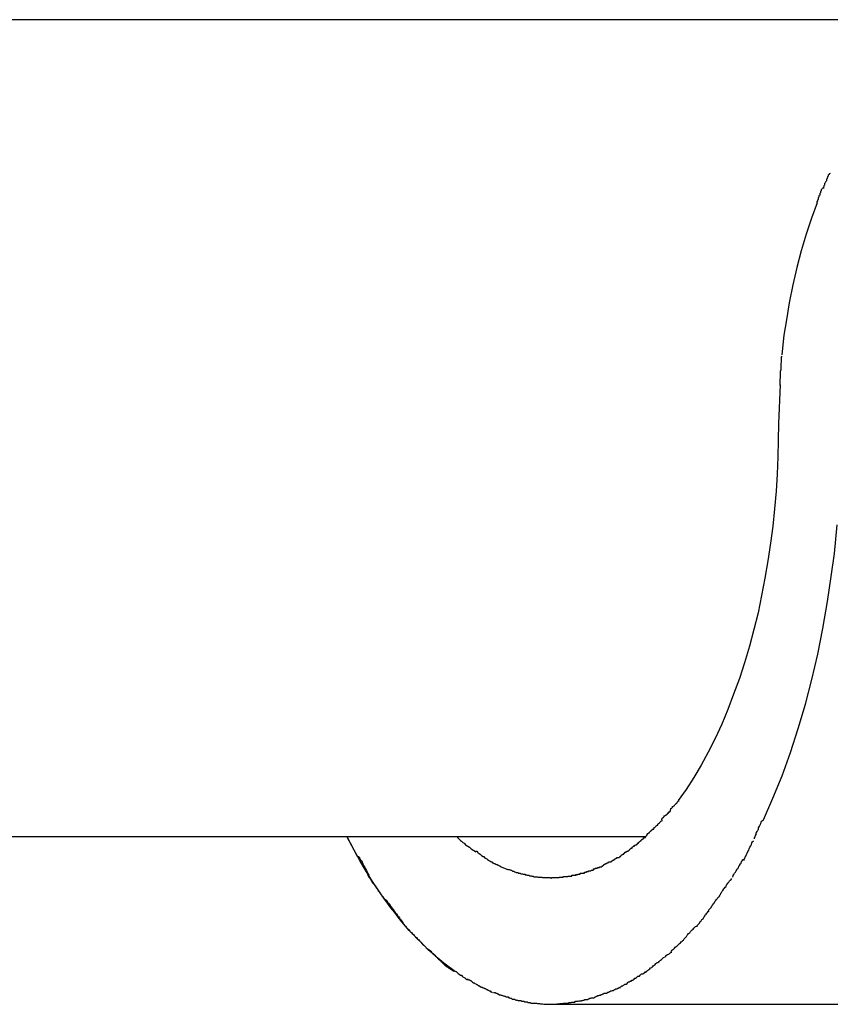
# Model space of a CAD drawing. Extents: x -34.1 to 34.1, y -11.5 to 11.5.
# Drawn here: x 12.1 to 12.4, y -1.6 to -1.2 of the extents above; entities that cross this region are included whole.
import ezdxf

# ---------------------------------------------------------------- set-up
doc = ezdxf.new("R2010")
doc.units = 0
doc.layers.get('0').update_dxf_attribs({"linetype": 'CONTINUOUS'})

msp = doc.modelspace()

# ---------------------------------------------------------------- linework, layer by layer
at = {"color": 0}
for points in [[(13.7045, -1.2435), (4.7028, -1.2435)], [(12.3973, -1.3044), (12.3973, -1.3044), (12.397, -1.3045), (12.3969, -1.3048), (12.3966, -1.3051), (12.3966, -1.3055), (12.3963, -1.3058), (12.3962, -1.3064), (12.3959, -1.3067), (12.3959, -1.3073), (12.3956, -1.3076), (12.3954, -1.3081), (12.3951, -1.3084), (12.3951, -1.309), (12.3948, -1.3093), (12.3948, -1.3096), (12.3947, -1.3099), (12.3947, -1.3103)], [(12.3973, -1.3044), (12.3973, -1.3044), (12.397, -1.3045), (12.3969, -1.3048), (12.3966, -1.3051), (12.3966, -1.3055), (12.3963, -1.3058), (12.3962, -1.3064), (12.3959, -1.3067), (12.3959, -1.3073), (12.3956, -1.3076), (12.3954, -1.3081), (12.3951, -1.3084), (12.3951, -1.309), (12.3948, -1.3093), (12.3948, -1.3096), (12.3947, -1.3099), (12.3947, -1.3103)], [(12.3945, -1.3101), (12.3945, -1.3101), (12.3942, -1.3103), (12.3941, -1.3106), (12.3938, -1.3109), (12.3938, -1.3113), (12.3935, -1.3116), (12.3935, -1.3121), (12.3932, -1.3124), (12.3932, -1.313), (12.3929, -1.3133), (12.3929, -1.3138), (12.3926, -1.3141), (12.3926, -1.3147), (12.3923, -1.315), (12.3923, -1.3153), (12.3921, -1.3156), (12.3921, -1.316)], [(12.3945, -1.3101), (12.3945, -1.3101), (12.3942, -1.3103), (12.3941, -1.3106), (12.3938, -1.3109), (12.3938, -1.3113), (12.3935, -1.3116), (12.3935, -1.3121), (12.3932, -1.3124), (12.3932, -1.313), (12.3929, -1.3133), (12.3929, -1.3138), (12.3926, -1.3141), (12.3926, -1.3147), (12.3923, -1.315), (12.3923, -1.3153), (12.3921, -1.3156), (12.3921, -1.316)], [(12.3922, -1.316), (12.3899, -1.3221), (12.3878, -1.3285), (12.3858, -1.335), (12.3841, -1.3417), (12.3825, -1.3485), (12.3811, -1.3556), (12.38, -1.3624), (12.379, -1.3685), (12.3782, -1.3763)], [(12.3782, -1.3768), (12.3782, -1.3768), (12.378, -1.3772), (12.378, -1.3778), (12.378, -1.3784), (12.378, -1.3791), (12.3778, -1.3797), (12.3778, -1.3805), (12.3778, -1.3813), (12.3778, -1.3822), (12.3775, -1.3828), (12.3775, -1.3837), (12.3775, -1.3845), (12.3775, -1.3854), (12.3774, -1.386), (12.3774, -1.3869), (12.3774, -1.3875), (12.3774, -1.3884)], [(12.3782, -1.3768), (12.3782, -1.3768), (12.378, -1.3772), (12.378, -1.3778), (12.378, -1.3784), (12.378, -1.3791), (12.3778, -1.3797), (12.3778, -1.3805), (12.3778, -1.3813), (12.3778, -1.3822), (12.3775, -1.3828), (12.3775, -1.3837), (12.3775, -1.3845), (12.3775, -1.3854), (12.3774, -1.386), (12.3774, -1.3869), (12.3774, -1.3875), (12.3774, -1.3884)], [(12.3775, -1.3881), (12.3769, -1.4035)], [(12.3769, -1.4035), (12.3768, -1.4101), (12.3766, -1.4167), (12.3763, -1.4235), (12.3759, -1.4303), (12.3753, -1.4372), (12.3746, -1.4441), (12.3737, -1.4509), (12.3727, -1.4579), (12.3715, -1.4647), (12.3702, -1.4716), (12.3688, -1.4784), (12.3671, -1.4851), (12.3654, -1.4917), (12.3634, -1.4982), (12.3614, -1.5045), (12.3591, -1.5107), (12.3568, -1.5167), (12.3544, -1.5226), (12.3518, -1.5282), (12.349, -1.5336), (12.3462, -1.5388), (12.3433, -1.5437), (12.3403, -1.5484), (12.3372, -1.5528)], [(12.371, -1.5604), (12.3747, -1.5519), (12.3783, -1.543), (12.3816, -1.5338), (12.3847, -1.5243), (12.3876, -1.5146), (12.3901, -1.5048), (12.3925, -1.4948), (12.3945, -1.4846), (12.3963, -1.474), (12.3978, -1.4641), (12.3991, -1.455), (12.4001, -1.4436)], [(12.3341, -1.5568), (12.3341, -1.5568), (12.3341, -1.5565), (12.3343, -1.5562), (12.3343, -1.5559), (12.3346, -1.5558), (12.3348, -1.5555), (12.3351, -1.5552), (12.3354, -1.5549), (12.3357, -1.5548), (12.3358, -1.5545), (12.3361, -1.5542), (12.3364, -1.5539), (12.3367, -1.5537), (12.3367, -1.5534), (12.337, -1.5532), (12.3372, -1.5529), (12.3375, -1.5529)], [(12.3341, -1.5568), (12.3341, -1.5568), (12.3341, -1.5565), (12.3343, -1.5562), (12.3343, -1.5559), (12.3346, -1.5558), (12.3348, -1.5555), (12.3351, -1.5552), (12.3354, -1.5549), (12.3357, -1.5548), (12.3358, -1.5545), (12.3361, -1.5542), (12.3364, -1.5539), (12.3367, -1.5537), (12.3367, -1.5534), (12.337, -1.5532), (12.3372, -1.5529), (12.3375, -1.5529)], [(12.3307, -1.5604), (12.3307, -1.5604), (12.3307, -1.5601), (12.3309, -1.5599), (12.331, -1.5596), (12.3313, -1.5595), (12.3315, -1.5592), (12.3318, -1.5589), (12.3321, -1.5586), (12.3324, -1.5586), (12.3326, -1.5583), (12.3329, -1.558), (12.3332, -1.5577), (12.3335, -1.5576), (12.3335, -1.5573), (12.3338, -1.5572), (12.334, -1.5569), (12.3343, -1.5569)], [(12.3307, -1.5604), (12.3307, -1.5604), (12.3307, -1.5601), (12.3309, -1.5599), (12.331, -1.5596), (12.3313, -1.5595), (12.3315, -1.5592), (12.3318, -1.5589), (12.3321, -1.5586), (12.3324, -1.5586), (12.3326, -1.5583), (12.3329, -1.558), (12.3332, -1.5577), (12.3335, -1.5576), (12.3335, -1.5573), (12.3338, -1.5572), (12.334, -1.5569), (12.3343, -1.5569)], [(12.3273, -1.5643), (12.3273, -1.5643), (12.3273, -1.564), (12.3276, -1.5638), (12.3277, -1.5635), (12.328, -1.5634), (12.3282, -1.5631), (12.3285, -1.5628), (12.3288, -1.5625), (12.3291, -1.5625), (12.3291, -1.5622), (12.3294, -1.5619), (12.3297, -1.5616), (12.33, -1.5614), (12.3301, -1.5611), (12.3304, -1.561), (12.3306, -1.5607), (12.3309, -1.5607)], [(12.3273, -1.5643), (12.3273, -1.5643), (12.3273, -1.564), (12.3276, -1.5638), (12.3277, -1.5635), (12.328, -1.5634), (12.3282, -1.5631), (12.3285, -1.5628), (12.3288, -1.5625), (12.3291, -1.5625), (12.3291, -1.5622), (12.3294, -1.5619), (12.3297, -1.5616), (12.33, -1.5614), (12.3301, -1.5611), (12.3304, -1.561), (12.3306, -1.5607), (12.3309, -1.5607)], [(12.3674, -1.568), (12.3674, -1.568), (12.3674, -1.5675), (12.3677, -1.5672), (12.3678, -1.5666), (12.3681, -1.5663), (12.3681, -1.5657), (12.3684, -1.5651), (12.3687, -1.5645), (12.369, -1.5642), (12.369, -1.5636), (12.3693, -1.563), (12.3696, -1.5624), (12.3699, -1.5619), (12.37, -1.5613), (12.3703, -1.561), (12.3706, -1.5607), (12.3709, -1.5604)], [(12.3674, -1.568), (12.3674, -1.568), (12.3674, -1.5675), (12.3677, -1.5672), (12.3678, -1.5666), (12.3681, -1.5663), (12.3681, -1.5657), (12.3684, -1.5651), (12.3687, -1.5645), (12.369, -1.5642), (12.369, -1.5636), (12.3693, -1.563), (12.3696, -1.5624), (12.3699, -1.5619), (12.37, -1.5613), (12.3703, -1.561), (12.3706, -1.5607), (12.3709, -1.5604)], [(8.6719, -1.567), (12.3245, -1.567)], [(12.206, -1.567), (12.2101, -1.5748)], [(12.249, -1.6206), (12.2474, -1.6195), (12.2459, -1.6184), (12.2443, -1.6172), (12.2428, -1.6159), (12.2413, -1.6147), (12.2397, -1.6133), (12.2382, -1.6119), (12.2367, -1.6104), (12.2352, -1.6089), (12.2337, -1.6074), (12.2322, -1.6058), (12.2307, -1.6042), (12.2292, -1.6025), (12.2277, -1.6008), (12.2263, -1.599), (12.2249, -1.5972), (12.2234, -1.5953), (12.222, -1.5934), (12.2206, -1.5914), (12.2191, -1.5894), (12.2178, -1.5873), (12.2164, -1.5852), (12.215, -1.5831), (12.2137, -1.581), (12.2125, -1.579), (12.2111, -1.5765), (12.2089, -1.5724), (12.206, -1.567)], [(12.2496, -1.5672), (12.2496, -1.5672), (12.2499, -1.5675), (12.2502, -1.5678), (12.2505, -1.5681), (12.251, -1.5686), (12.2513, -1.5689), (12.2519, -1.5694), (12.2524, -1.5697), (12.253, -1.5703), (12.2533, -1.5706), (12.2539, -1.5709), (12.2545, -1.5712), (12.2551, -1.5718), (12.2554, -1.5721), (12.256, -1.5724), (12.2565, -1.5727), (12.2571, -1.5731)], [(12.2496, -1.5672), (12.2496, -1.5672), (12.2499, -1.5675), (12.2502, -1.5678), (12.2505, -1.5681), (12.251, -1.5686), (12.2513, -1.5689), (12.2519, -1.5694), (12.2524, -1.5697), (12.253, -1.5703), (12.2533, -1.5706), (12.2539, -1.5709), (12.2545, -1.5712), (12.2551, -1.5718), (12.2554, -1.5721), (12.256, -1.5724), (12.2565, -1.5727), (12.2571, -1.5731)], [(12.3208, -1.5704), (12.3208, -1.5704), (12.3208, -1.5701), (12.3211, -1.5699), (12.3213, -1.5696), (12.3216, -1.5696), (12.3216, -1.5693), (12.3219, -1.5691), (12.3222, -1.5688), (12.3225, -1.5688), (12.3225, -1.5685), (12.3228, -1.5682), (12.3231, -1.5679), (12.3234, -1.5679), (12.3234, -1.5676), (12.3237, -1.5676), (12.3239, -1.5674), (12.3242, -1.5674)], [(12.3208, -1.5704), (12.3208, -1.5704), (12.3208, -1.5701), (12.3211, -1.5699), (12.3213, -1.5696), (12.3216, -1.5696), (12.3216, -1.5693), (12.3219, -1.5691), (12.3222, -1.5688), (12.3225, -1.5688), (12.3225, -1.5685), (12.3228, -1.5682), (12.3231, -1.5679), (12.3234, -1.5679), (12.3234, -1.5676), (12.3237, -1.5676), (12.3239, -1.5674), (12.3242, -1.5674)], [(12.3242, -1.5674), (12.3242, -1.5674), (12.3242, -1.5671), (12.3245, -1.5669), (12.3246, -1.5666), (12.3249, -1.5665), (12.3249, -1.5662), (12.3252, -1.5659), (12.3255, -1.5656), (12.3258, -1.5656), (12.3258, -1.5653), (12.3261, -1.565), (12.3264, -1.5647), (12.3267, -1.5647), (12.3267, -1.5644), (12.327, -1.5643), (12.3272, -1.5641), (12.3275, -1.5641)], [(12.3242, -1.5674), (12.3242, -1.5674), (12.3242, -1.5671), (12.3245, -1.5669), (12.3246, -1.5666), (12.3249, -1.5665), (12.3249, -1.5662), (12.3252, -1.5659), (12.3255, -1.5656), (12.3258, -1.5656), (12.3258, -1.5653), (12.3261, -1.565), (12.3264, -1.5647), (12.3267, -1.5647), (12.3267, -1.5644), (12.327, -1.5643), (12.3272, -1.5641), (12.3275, -1.5641)], [(12.3173, -1.573), (12.3173, -1.573), (12.3173, -1.5727), (12.3176, -1.5726), (12.3177, -1.5723), (12.318, -1.5723), (12.318, -1.572), (12.3183, -1.5719), (12.3186, -1.5716), (12.3189, -1.5716), (12.3189, -1.5713), (12.3192, -1.5711), (12.3195, -1.5708), (12.3198, -1.5708), (12.3198, -1.5705), (12.3201, -1.5705), (12.3204, -1.5703), (12.3207, -1.5703)], [(12.3173, -1.573), (12.3173, -1.573), (12.3173, -1.5727), (12.3176, -1.5726), (12.3177, -1.5723), (12.318, -1.5723), (12.318, -1.572), (12.3183, -1.5719), (12.3186, -1.5716), (12.3189, -1.5716), (12.3189, -1.5713), (12.3192, -1.5711), (12.3195, -1.5708), (12.3198, -1.5708), (12.3198, -1.5705), (12.3201, -1.5705), (12.3204, -1.5703), (12.3207, -1.5703)], [(12.3633, -1.5765), (12.3633, -1.5765), (12.3633, -1.576), (12.3635, -1.5757), (12.3637, -1.5751), (12.364, -1.5748), (12.3642, -1.5742), (12.3645, -1.5736), (12.3648, -1.573), (12.3651, -1.5725), (12.3653, -1.5719), (12.3656, -1.5713), (12.3659, -1.5707), (12.3662, -1.5702), (12.3663, -1.5696), (12.3666, -1.5692), (12.3668, -1.5689), (12.3671, -1.5687)], [(12.3633, -1.5765), (12.3633, -1.5765), (12.3633, -1.576), (12.3635, -1.5757), (12.3637, -1.5751), (12.364, -1.5748), (12.3642, -1.5742), (12.3645, -1.5736), (12.3648, -1.573), (12.3651, -1.5725), (12.3653, -1.5719), (12.3656, -1.5713), (12.3659, -1.5707), (12.3662, -1.5702), (12.3663, -1.5696), (12.3666, -1.5692), (12.3668, -1.5689), (12.3671, -1.5687)], [(12.2106, -1.5748), (12.2106, -1.5748), (12.2106, -1.5751), (12.2109, -1.5754), (12.2111, -1.5757), (12.2114, -1.5763), (12.2117, -1.5766), (12.212, -1.5772), (12.2123, -1.5778), (12.2126, -1.5784), (12.2128, -1.5787), (12.2131, -1.5793), (12.2134, -1.5799), (12.2137, -1.5805), (12.2139, -1.5808), (12.2142, -1.5814), (12.2144, -1.5817), (12.2147, -1.5823)], [(12.2106, -1.5748), (12.2106, -1.5748), (12.2106, -1.5751), (12.2109, -1.5754), (12.2111, -1.5757), (12.2114, -1.5763), (12.2117, -1.5766), (12.212, -1.5772), (12.2123, -1.5778), (12.2126, -1.5784), (12.2128, -1.5787), (12.2131, -1.5793), (12.2134, -1.5799), (12.2137, -1.5805), (12.2139, -1.5808), (12.2142, -1.5814), (12.2144, -1.5817), (12.2147, -1.5823)], [(12.2571, -1.5729), (12.2571, -1.5729), (12.2574, -1.5729), (12.2577, -1.5732), (12.258, -1.5735), (12.2584, -1.5738), (12.2587, -1.574), (12.259, -1.5743), (12.2593, -1.5746), (12.2599, -1.5749), (12.2602, -1.575), (12.2605, -1.5753), (12.2608, -1.5756), (12.2614, -1.5759), (12.2617, -1.5761), (12.2621, -1.5764), (12.2624, -1.5767), (12.263, -1.577)], [(12.2571, -1.5729), (12.2571, -1.5729), (12.2574, -1.5729), (12.2577, -1.5732), (12.258, -1.5735), (12.2584, -1.5738), (12.2587, -1.574), (12.259, -1.5743), (12.2593, -1.5746), (12.2599, -1.5749), (12.2602, -1.575), (12.2605, -1.5753), (12.2608, -1.5756), (12.2614, -1.5759), (12.2617, -1.5761), (12.2621, -1.5764), (12.2624, -1.5767), (12.263, -1.577)], [(12.3105, -1.5773), (12.3105, -1.5773), (12.3105, -1.577), (12.3108, -1.577), (12.3109, -1.5767), (12.3112, -1.5767), (12.3112, -1.5764), (12.3115, -1.5764), (12.3118, -1.5762), (12.3121, -1.5762), (12.3121, -1.5759), (12.3124, -1.5759), (12.3126, -1.5756), (12.3129, -1.5756), (12.3129, -1.5753), (12.3132, -1.5753), (12.3135, -1.5753), (12.3138, -1.5753)], [(12.3105, -1.5773), (12.3105, -1.5773), (12.3105, -1.577), (12.3108, -1.577), (12.3109, -1.5767), (12.3112, -1.5767), (12.3112, -1.5764), (12.3115, -1.5764), (12.3118, -1.5762), (12.3121, -1.5762), (12.3121, -1.5759), (12.3124, -1.5759), (12.3126, -1.5756), (12.3129, -1.5756), (12.3129, -1.5753), (12.3132, -1.5753), (12.3135, -1.5753), (12.3138, -1.5753)], [(12.314, -1.5753), (12.314, -1.5753), (12.314, -1.575), (12.3143, -1.5749), (12.3144, -1.5746), (12.3147, -1.5746), (12.3147, -1.5743), (12.315, -1.5743), (12.3153, -1.574), (12.3156, -1.574), (12.3156, -1.5737), (12.3159, -1.5736), (12.3162, -1.5733), (12.3165, -1.5733), (12.3165, -1.573), (12.3168, -1.573), (12.317, -1.5729), (12.3173, -1.5729)], [(12.314, -1.5753), (12.314, -1.5753), (12.314, -1.575), (12.3143, -1.5749), (12.3144, -1.5746), (12.3147, -1.5746), (12.3147, -1.5743), (12.315, -1.5743), (12.3153, -1.574), (12.3156, -1.574), (12.3156, -1.5737), (12.3159, -1.5736), (12.3162, -1.5733), (12.3165, -1.5733), (12.3165, -1.573), (12.3168, -1.573), (12.317, -1.5729), (12.3173, -1.5729)], [(12.2629, -1.577), (12.2629, -1.577), (12.2629, -1.577), (12.2632, -1.5771), (12.2634, -1.5771), (12.2637, -1.5774), (12.2639, -1.5774), (12.2642, -1.5777), (12.2645, -1.5777), (12.2648, -1.578), (12.2649, -1.578), (12.2652, -1.5781), (12.2655, -1.5781), (12.2658, -1.5784), (12.266, -1.5784), (12.2663, -1.5787), (12.2666, -1.5787), (12.2669, -1.579)], [(12.2629, -1.577), (12.2629, -1.577), (12.2629, -1.577), (12.2632, -1.5771), (12.2634, -1.5771), (12.2637, -1.5774), (12.2639, -1.5774), (12.2642, -1.5777), (12.2645, -1.5777), (12.2648, -1.578), (12.2649, -1.578), (12.2652, -1.5781), (12.2655, -1.5781), (12.2658, -1.5784), (12.266, -1.5784), (12.2663, -1.5787), (12.2666, -1.5787), (12.2669, -1.579)], [(12.2698, -1.5802), (12.2668, -1.5791)], [(12.3036, -1.5802), (12.3036, -1.5802), (12.3036, -1.5799), (12.3039, -1.5799), (12.304, -1.5799), (12.3043, -1.5799), (12.3043, -1.5796), (12.3046, -1.5796), (12.3049, -1.5796), (12.3052, -1.5796), (12.3052, -1.5793), (12.3055, -1.5793), (12.3057, -1.5793), (12.306, -1.5793), (12.306, -1.579), (12.3063, -1.579), (12.3066, -1.579), (12.3069, -1.579)], [(12.3036, -1.5802), (12.3036, -1.5802), (12.3036, -1.5799), (12.3039, -1.5799), (12.304, -1.5799), (12.3043, -1.5799), (12.3043, -1.5796), (12.3046, -1.5796), (12.3049, -1.5796), (12.3052, -1.5796), (12.3052, -1.5793), (12.3055, -1.5793), (12.3057, -1.5793), (12.306, -1.5793), (12.306, -1.579), (12.3063, -1.579), (12.3066, -1.579), (12.3069, -1.579)], [(12.307, -1.579), (12.307, -1.579), (12.307, -1.5787), (12.3073, -1.5787), (12.3074, -1.5784), (12.3077, -1.5784), (12.3077, -1.5781), (12.308, -1.5781), (12.3083, -1.5779), (12.3086, -1.5779), (12.3086, -1.5776), (12.3089, -1.5776), (12.3092, -1.5774), (12.3095, -1.5774), (12.3096, -1.5771), (12.3099, -1.5771), (12.3102, -1.5771), (12.3105, -1.5771)], [(12.307, -1.579), (12.307, -1.579), (12.307, -1.5787), (12.3073, -1.5787), (12.3074, -1.5784), (12.3077, -1.5784), (12.3077, -1.5781), (12.308, -1.5781), (12.3083, -1.5779), (12.3086, -1.5779), (12.3086, -1.5776), (12.3089, -1.5776), (12.3092, -1.5774), (12.3095, -1.5774), (12.3096, -1.5771), (12.3099, -1.5771), (12.3102, -1.5771), (12.3105, -1.5771)], [(12.3588, -1.5831), (12.3588, -1.5831), (12.3589, -1.5825), (12.3592, -1.5821), (12.3595, -1.5815), (12.3598, -1.5812), (12.3601, -1.5806), (12.3604, -1.5803), (12.3607, -1.5797), (12.3611, -1.5794), (12.3612, -1.5788), (12.3615, -1.5785), (12.3618, -1.5779), (12.3621, -1.5776), (12.3622, -1.577), (12.3625, -1.5767), (12.3627, -1.5763), (12.363, -1.576)], [(12.3588, -1.5831), (12.3588, -1.5831), (12.3589, -1.5825), (12.3592, -1.5821), (12.3595, -1.5815), (12.3598, -1.5812), (12.3601, -1.5806), (12.3604, -1.5803), (12.3607, -1.5797), (12.3611, -1.5794), (12.3612, -1.5788), (12.3615, -1.5785), (12.3618, -1.5779), (12.3621, -1.5776), (12.3622, -1.577), (12.3625, -1.5767), (12.3627, -1.5763), (12.363, -1.576)], [(12.2143, -1.5823), (12.2143, -1.5823), (12.2143, -1.5825), (12.2145, -1.5828), (12.2147, -1.5831), (12.215, -1.5836), (12.2153, -1.5839), (12.2156, -1.5845), (12.2159, -1.585), (12.2164, -1.5856), (12.2167, -1.5859), (12.217, -1.5865), (12.2173, -1.5869), (12.2177, -1.5875), (12.2179, -1.5878), (12.2182, -1.5882), (12.2184, -1.5885), (12.2187, -1.589)], [(12.2143, -1.5823), (12.2143, -1.5823), (12.2143, -1.5825), (12.2145, -1.5828), (12.2147, -1.5831), (12.215, -1.5836), (12.2153, -1.5839), (12.2156, -1.5845), (12.2159, -1.585), (12.2164, -1.5856), (12.2167, -1.5859), (12.217, -1.5865), (12.2173, -1.5869), (12.2177, -1.5875), (12.2179, -1.5878), (12.2182, -1.5882), (12.2184, -1.5885), (12.2187, -1.589)], [(12.2699, -1.5801), (12.2699, -1.5801), (12.2699, -1.5801), (12.2702, -1.5801), (12.2703, -1.5801), (12.2706, -1.5803), (12.2706, -1.5803), (12.2709, -1.5804), (12.2712, -1.5804), (12.2715, -1.5807), (12.2715, -1.5807), (12.2718, -1.5807), (12.2721, -1.5807), (12.2724, -1.581), (12.2724, -1.581), (12.2727, -1.5811), (12.2729, -1.5811), (12.2732, -1.5814)], [(12.2699, -1.5801), (12.2699, -1.5801), (12.2699, -1.5801), (12.2702, -1.5801), (12.2703, -1.5801), (12.2706, -1.5803), (12.2706, -1.5803), (12.2709, -1.5804), (12.2712, -1.5804), (12.2715, -1.5807), (12.2715, -1.5807), (12.2718, -1.5807), (12.2721, -1.5807), (12.2724, -1.581), (12.2724, -1.581), (12.2727, -1.5811), (12.2729, -1.5811), (12.2732, -1.5814)], [(12.2732, -1.5813), (12.2732, -1.5813), (12.2732, -1.5813), (12.2735, -1.5813), (12.2737, -1.5813), (12.274, -1.5815), (12.274, -1.5815), (12.2743, -1.5815), (12.2746, -1.5815), (12.2749, -1.5818), (12.2749, -1.5818), (12.2752, -1.5818), (12.2755, -1.5818), (12.2758, -1.582), (12.2758, -1.582), (12.2761, -1.582), (12.2764, -1.582), (12.2767, -1.5823)], [(12.2732, -1.5813), (12.2732, -1.5813), (12.2732, -1.5813), (12.2735, -1.5813), (12.2737, -1.5813), (12.274, -1.5815), (12.274, -1.5815), (12.2743, -1.5815), (12.2746, -1.5815), (12.2749, -1.5818), (12.2749, -1.5818), (12.2752, -1.5818), (12.2755, -1.5818), (12.2758, -1.582), (12.2758, -1.582), (12.2761, -1.582), (12.2764, -1.582), (12.2767, -1.5823)], [(12.2767, -1.5822), (12.2767, -1.5822), (12.2767, -1.5822), (12.277, -1.5822), (12.2771, -1.5822), (12.2774, -1.5823), (12.2774, -1.5823), (12.2777, -1.5823), (12.278, -1.5823), (12.2783, -1.5826), (12.2783, -1.5826), (12.2786, -1.5826), (12.2789, -1.5826), (12.2792, -1.5828), (12.2793, -1.5828), (12.2796, -1.5828), (12.2798, -1.5828), (12.2801, -1.583)], [(12.2767, -1.5822), (12.2767, -1.5822), (12.2767, -1.5822), (12.277, -1.5822), (12.2771, -1.5822), (12.2774, -1.5823), (12.2774, -1.5823), (12.2777, -1.5823), (12.278, -1.5823), (12.2783, -1.5826), (12.2783, -1.5826), (12.2786, -1.5826), (12.2789, -1.5826), (12.2792, -1.5828), (12.2793, -1.5828), (12.2796, -1.5828), (12.2798, -1.5828), (12.2801, -1.583)], [(12.28, -1.583), (12.28, -1.583), (12.28, -1.583), (12.2803, -1.583), (12.2804, -1.583), (12.2807, -1.583), (12.2808, -1.583), (12.2811, -1.583), (12.2814, -1.583), (12.2817, -1.5831), (12.2817, -1.5831), (12.282, -1.5831), (12.2823, -1.5831), (12.2826, -1.5831), (12.2827, -1.5831), (12.283, -1.5831), (12.2832, -1.5831), (12.2835, -1.5833)], [(12.28, -1.583), (12.28, -1.583), (12.28, -1.583), (12.2803, -1.583), (12.2804, -1.583), (12.2807, -1.583), (12.2808, -1.583), (12.2811, -1.583), (12.2814, -1.583), (12.2817, -1.5831), (12.2817, -1.5831), (12.282, -1.5831), (12.2823, -1.5831), (12.2826, -1.5831), (12.2827, -1.5831), (12.283, -1.5831), (12.2832, -1.5831), (12.2835, -1.5833)], [(12.2835, -1.5833), (12.2835, -1.5833), (12.2835, -1.5833), (12.2838, -1.5833), (12.2838, -1.5833), (12.2841, -1.5833), (12.2841, -1.5833), (12.2844, -1.5833), (12.2846, -1.5833), (12.2849, -1.5833), (12.2849, -1.5833), (12.2852, -1.5833), (12.2854, -1.5833), (12.2857, -1.5833), (12.2857, -1.5833), (12.286, -1.5833), (12.2863, -1.5833), (12.2866, -1.5835)], [(12.2835, -1.5833), (12.2835, -1.5833), (12.2835, -1.5833), (12.2838, -1.5833), (12.2838, -1.5833), (12.2841, -1.5833), (12.2841, -1.5833), (12.2844, -1.5833), (12.2846, -1.5833), (12.2849, -1.5833), (12.2849, -1.5833), (12.2852, -1.5833), (12.2854, -1.5833), (12.2857, -1.5833), (12.2857, -1.5833), (12.286, -1.5833), (12.2863, -1.5833), (12.2866, -1.5835)], [(12.2867, -1.5835), (12.2867, -1.5835), (12.2867, -1.5835), (12.2867, -1.5835), (12.2867, -1.5835), (12.2867, -1.5835), (12.2867, -1.5835), (12.2867, -1.5835), (12.2867, -1.5835), (12.2868, -1.5835), (12.2868, -1.5835), (12.2868, -1.5835), (12.2868, -1.5835), (12.2868, -1.5835), (12.2868, -1.5835), (12.2868, -1.5835), (12.2868, -1.5835), (12.287, -1.5835), (12.287, -1.5835), (12.287, -1.5833), (12.2873, -1.5833), (12.2873, -1.5833), (12.2876, -1.5833), (12.2876, -1.5833), (12.2879, -1.5833), (12.2882, -1.5833), (12.2885, -1.5833), (12.2885, -1.5833), (12.2888, -1.5833), (12.2889, -1.5833), (12.2892, -1.5833), (12.2892, -1.5833), (12.2895, -1.5833), (12.2897, -1.5833), (12.29, -1.5833)], [(12.2867, -1.5835), (12.2867, -1.5835), (12.2867, -1.5835), (12.2867, -1.5835), (12.2867, -1.5835), (12.2867, -1.5835), (12.2867, -1.5835), (12.2867, -1.5835), (12.2867, -1.5835), (12.2868, -1.5835), (12.2868, -1.5835), (12.2868, -1.5835), (12.2868, -1.5835), (12.2868, -1.5835), (12.2868, -1.5835), (12.2868, -1.5835), (12.2868, -1.5835), (12.287, -1.5835), (12.287, -1.5835), (12.287, -1.5833), (12.2873, -1.5833), (12.2873, -1.5833), (12.2876, -1.5833), (12.2876, -1.5833), (12.2879, -1.5833), (12.2882, -1.5833), (12.2885, -1.5833), (12.2885, -1.5833), (12.2888, -1.5833), (12.2889, -1.5833), (12.2892, -1.5833), (12.2892, -1.5833), (12.2895, -1.5833), (12.2897, -1.5833), (12.29, -1.5833)], [(12.29, -1.5833), (12.29, -1.5833), (12.29, -1.5831), (12.2903, -1.5831), (12.2904, -1.5831), (12.2907, -1.5831), (12.2907, -1.5831), (12.291, -1.5831), (12.2913, -1.5831), (12.2916, -1.5831), (12.2916, -1.5829), (12.2919, -1.5829), (12.2922, -1.5829), (12.2925, -1.5829), (12.2925, -1.5829), (12.2928, -1.5829), (12.2931, -1.5829), (12.2934, -1.5829)], [(12.29, -1.5833), (12.29, -1.5833), (12.29, -1.5831), (12.2903, -1.5831), (12.2904, -1.5831), (12.2907, -1.5831), (12.2907, -1.5831), (12.291, -1.5831), (12.2913, -1.5831), (12.2916, -1.5831), (12.2916, -1.5829), (12.2919, -1.5829), (12.2922, -1.5829), (12.2925, -1.5829), (12.2925, -1.5829), (12.2928, -1.5829), (12.2931, -1.5829), (12.2934, -1.5829)], [(12.2934, -1.583), (12.2934, -1.583), (12.2934, -1.5828), (12.2937, -1.5828), (12.2938, -1.5828), (12.2941, -1.5828), (12.2941, -1.5827), (12.2944, -1.5827), (12.2947, -1.5827), (12.295, -1.5827), (12.295, -1.5824), (12.2953, -1.5824), (12.2955, -1.5824), (12.2958, -1.5824), (12.2958, -1.5824), (12.2961, -1.5824), (12.2964, -1.5824), (12.2967, -1.5824)], [(12.2934, -1.583), (12.2934, -1.583), (12.2934, -1.5828), (12.2937, -1.5828), (12.2938, -1.5828), (12.2941, -1.5828), (12.2941, -1.5827), (12.2944, -1.5827), (12.2947, -1.5827), (12.295, -1.5827), (12.295, -1.5824), (12.2953, -1.5824), (12.2955, -1.5824), (12.2958, -1.5824), (12.2958, -1.5824), (12.2961, -1.5824), (12.2964, -1.5824), (12.2967, -1.5824)], [(12.2966, -1.5824), (12.2966, -1.5824), (12.2966, -1.5821), (12.2969, -1.5821), (12.2971, -1.5821), (12.2974, -1.5821), (12.2974, -1.5819), (12.2977, -1.5819), (12.298, -1.5819), (12.2983, -1.5819), (12.2983, -1.5816), (12.2986, -1.5816), (12.2989, -1.5816), (12.2992, -1.5816), (12.2992, -1.5815), (12.2995, -1.5815), (12.2998, -1.5815), (12.3001, -1.5815)], [(12.2966, -1.5824), (12.2966, -1.5824), (12.2966, -1.5821), (12.2969, -1.5821), (12.2971, -1.5821), (12.2974, -1.5821), (12.2974, -1.5819), (12.2977, -1.5819), (12.298, -1.5819), (12.2983, -1.5819), (12.2983, -1.5816), (12.2986, -1.5816), (12.2989, -1.5816), (12.2992, -1.5816), (12.2992, -1.5815), (12.2995, -1.5815), (12.2998, -1.5815), (12.3001, -1.5815)], [(12.3001, -1.5815), (12.3001, -1.5815), (12.3001, -1.5812), (12.3004, -1.5812), (12.3005, -1.5812), (12.3008, -1.5812), (12.3008, -1.5809), (12.3011, -1.5809), (12.3014, -1.5809), (12.3017, -1.5809), (12.3017, -1.5806), (12.302, -1.5806), (12.3023, -1.5806), (12.3026, -1.5806), (12.3027, -1.5804), (12.303, -1.5804), (12.3033, -1.5804), (12.3036, -1.5804)], [(12.3001, -1.5815), (12.3001, -1.5815), (12.3001, -1.5812), (12.3004, -1.5812), (12.3005, -1.5812), (12.3008, -1.5812), (12.3008, -1.5809), (12.3011, -1.5809), (12.3014, -1.5809), (12.3017, -1.5809), (12.3017, -1.5806), (12.302, -1.5806), (12.3023, -1.5806), (12.3026, -1.5806), (12.3027, -1.5804), (12.303, -1.5804), (12.3033, -1.5804), (12.3036, -1.5804)], [(12.3539, -1.5901), (12.3539, -1.5901), (12.354, -1.5895), (12.3543, -1.5892), (12.3546, -1.5887), (12.3549, -1.5884), (12.3552, -1.5878), (12.3555, -1.5875), (12.3558, -1.5871), (12.3561, -1.5868), (12.3563, -1.5862), (12.3566, -1.5859), (12.3569, -1.5854), (12.3572, -1.5851), (12.3575, -1.5846), (12.3578, -1.5843), (12.3581, -1.584), (12.3584, -1.5837)], [(12.3539, -1.5901), (12.3539, -1.5901), (12.354, -1.5895), (12.3543, -1.5892), (12.3546, -1.5887), (12.3549, -1.5884), (12.3552, -1.5878), (12.3555, -1.5875), (12.3558, -1.5871), (12.3561, -1.5868), (12.3563, -1.5862), (12.3566, -1.5859), (12.3569, -1.5854), (12.3572, -1.5851), (12.3575, -1.5846), (12.3578, -1.5843), (12.3581, -1.584), (12.3584, -1.5837)], [(12.2192, -1.5894), (12.2192, -1.5894), (12.2192, -1.5896), (12.2194, -1.5899), (12.2197, -1.5902), (12.22, -1.5906), (12.2203, -1.5909), (12.2206, -1.5914), (12.2209, -1.5917), (12.2215, -1.5923), (12.2218, -1.5926), (12.2221, -1.5931), (12.2224, -1.5934), (12.2229, -1.594), (12.2231, -1.5943), (12.2234, -1.5946), (12.2236, -1.5949), (12.2239, -1.5954)], [(12.2192, -1.5894), (12.2192, -1.5894), (12.2192, -1.5896), (12.2194, -1.5899), (12.2197, -1.5902), (12.22, -1.5906), (12.2203, -1.5909), (12.2206, -1.5914), (12.2209, -1.5917), (12.2215, -1.5923), (12.2218, -1.5926), (12.2221, -1.5931), (12.2224, -1.5934), (12.2229, -1.594), (12.2231, -1.5943), (12.2234, -1.5946), (12.2236, -1.5949), (12.2239, -1.5954)], [(12.3492, -1.5967), (12.3492, -1.5967), (12.3493, -1.5961), (12.3496, -1.5958), (12.3499, -1.5954), (12.3502, -1.5951), (12.3505, -1.5945), (12.3508, -1.5942), (12.3511, -1.5937), (12.3514, -1.5934), (12.3517, -1.5928), (12.352, -1.5925), (12.3523, -1.592), (12.3526, -1.5917), (12.3529, -1.5912), (12.3532, -1.5909), (12.3535, -1.5906), (12.3538, -1.5903)], [(12.3492, -1.5967), (12.3492, -1.5967), (12.3493, -1.5961), (12.3496, -1.5958), (12.3499, -1.5954), (12.3502, -1.5951), (12.3505, -1.5945), (12.3508, -1.5942), (12.3511, -1.5937), (12.3514, -1.5934), (12.3517, -1.5928), (12.352, -1.5925), (12.3523, -1.592), (12.3526, -1.5917), (12.3529, -1.5912), (12.3532, -1.5909), (12.3535, -1.5906), (12.3538, -1.5903)], [(12.224, -1.5954), (12.224, -1.5954), (12.224, -1.5957), (12.2243, -1.596), (12.2246, -1.5963), (12.2249, -1.5968), (12.2251, -1.5971), (12.2254, -1.5974), (12.2257, -1.5977), (12.226, -1.5983), (12.2262, -1.5986), (12.2265, -1.5989), (12.2268, -1.5992), (12.2271, -1.5998), (12.2273, -1.6001), (12.2276, -1.6005), (12.2279, -1.6008), (12.2282, -1.6014)], [(12.224, -1.5954), (12.224, -1.5954), (12.224, -1.5957), (12.2243, -1.596), (12.2246, -1.5963), (12.2249, -1.5968), (12.2251, -1.5971), (12.2254, -1.5974), (12.2257, -1.5977), (12.226, -1.5983), (12.2262, -1.5986), (12.2265, -1.5989), (12.2268, -1.5992), (12.2271, -1.5998), (12.2273, -1.6001), (12.2276, -1.6005), (12.2279, -1.6008), (12.2282, -1.6014)], [(12.3447, -1.6028), (12.3447, -1.6028), (12.3447, -1.6023), (12.345, -1.602), (12.3453, -1.6016), (12.3456, -1.6013), (12.3459, -1.6007), (12.3462, -1.6004), (12.3465, -1.5999), (12.347, -1.5996), (12.3473, -1.599), (12.3476, -1.5987), (12.3479, -1.5981), (12.3482, -1.5978), (12.3485, -1.5974), (12.3488, -1.5971), (12.3491, -1.5968), (12.3494, -1.5966)], [(12.3447, -1.6028), (12.3447, -1.6028), (12.3447, -1.6023), (12.345, -1.602), (12.3453, -1.6016), (12.3456, -1.6013), (12.3459, -1.6007), (12.3462, -1.6004), (12.3465, -1.5999), (12.347, -1.5996), (12.3473, -1.599), (12.3476, -1.5987), (12.3479, -1.5981), (12.3482, -1.5978), (12.3485, -1.5974), (12.3488, -1.5971), (12.3491, -1.5968), (12.3494, -1.5966)], [(12.2286, -1.6017), (12.2286, -1.6017), (12.2286, -1.602), (12.2289, -1.6023), (12.2292, -1.6026), (12.2295, -1.603), (12.2298, -1.6033), (12.2301, -1.6036), (12.2304, -1.6039), (12.2309, -1.6045), (12.2312, -1.6048), (12.2315, -1.6051), (12.2318, -1.6054), (12.2323, -1.6059), (12.2326, -1.6062), (12.2329, -1.6065), (12.2332, -1.6068), (12.2335, -1.6071)], [(12.2286, -1.6017), (12.2286, -1.6017), (12.2286, -1.602), (12.2289, -1.6023), (12.2292, -1.6026), (12.2295, -1.603), (12.2298, -1.6033), (12.2301, -1.6036), (12.2304, -1.6039), (12.2309, -1.6045), (12.2312, -1.6048), (12.2315, -1.6051), (12.2318, -1.6054), (12.2323, -1.6059), (12.2326, -1.6062), (12.2329, -1.6065), (12.2332, -1.6068), (12.2335, -1.6071)], [(12.3393, -1.6081), (12.3393, -1.6081), (12.3395, -1.6076), (12.3398, -1.6073), (12.3401, -1.607), (12.3404, -1.6067), (12.3407, -1.6061), (12.341, -1.6058), (12.3413, -1.6055), (12.3418, -1.6052), (12.3421, -1.6046), (12.3424, -1.6043), (12.3427, -1.604), (12.3431, -1.6037), (12.3434, -1.6033), (12.3437, -1.603), (12.344, -1.6027), (12.3445, -1.6025)], [(12.3393, -1.6081), (12.3393, -1.6081), (12.3395, -1.6076), (12.3398, -1.6073), (12.3401, -1.607), (12.3404, -1.6067), (12.3407, -1.6061), (12.341, -1.6058), (12.3413, -1.6055), (12.3418, -1.6052), (12.3421, -1.6046), (12.3424, -1.6043), (12.3427, -1.604), (12.3431, -1.6037), (12.3434, -1.6033), (12.3437, -1.603), (12.344, -1.6027), (12.3445, -1.6025)], [(12.2335, -1.6071), (12.2335, -1.6071), (12.2335, -1.6071), (12.2338, -1.6074), (12.2341, -1.6077), (12.2344, -1.608), (12.2347, -1.6083), (12.235, -1.6086), (12.2353, -1.6089), (12.2358, -1.6095), (12.2361, -1.6098), (12.2364, -1.6101), (12.2367, -1.6104), (12.2372, -1.6109), (12.2374, -1.6111), (12.2377, -1.6114), (12.238, -1.6117), (12.2383, -1.612)], [(12.2335, -1.6071), (12.2335, -1.6071), (12.2335, -1.6071), (12.2338, -1.6074), (12.2341, -1.6077), (12.2344, -1.608), (12.2347, -1.6083), (12.235, -1.6086), (12.2353, -1.6089), (12.2358, -1.6095), (12.2361, -1.6098), (12.2364, -1.6101), (12.2367, -1.6104), (12.2372, -1.6109), (12.2374, -1.6111), (12.2377, -1.6114), (12.238, -1.6117), (12.2383, -1.612)], [(12.3344, -1.6127), (12.3344, -1.6127), (12.3345, -1.6124), (12.3348, -1.6121), (12.3351, -1.6118), (12.3354, -1.6115), (12.3357, -1.6112), (12.336, -1.6109), (12.3363, -1.6106), (12.3368, -1.6103), (12.3371, -1.61), (12.3374, -1.6097), (12.3377, -1.6094), (12.3381, -1.6091), (12.3384, -1.6088), (12.3387, -1.6085), (12.339, -1.6082), (12.3394, -1.6081)], [(12.3344, -1.6127), (12.3344, -1.6127), (12.3345, -1.6124), (12.3348, -1.6121), (12.3351, -1.6118), (12.3354, -1.6115), (12.3357, -1.6112), (12.336, -1.6109), (12.3363, -1.6106), (12.3368, -1.6103), (12.3371, -1.61), (12.3374, -1.6097), (12.3377, -1.6094), (12.3381, -1.6091), (12.3384, -1.6088), (12.3387, -1.6085), (12.339, -1.6082), (12.3394, -1.6081)], [(12.2385, -1.6118), (12.2385, -1.6118), (12.2386, -1.6119), (12.2389, -1.6122), (12.2392, -1.6125), (12.2395, -1.6128), (12.2398, -1.6131), (12.2401, -1.6134), (12.2404, -1.6137), (12.2408, -1.6141), (12.2411, -1.6144), (12.2414, -1.6147), (12.2417, -1.615), (12.242, -1.6153), (12.2423, -1.6156), (12.2426, -1.6159), (12.2429, -1.6162), (12.2433, -1.6166)], [(12.2385, -1.6118), (12.2385, -1.6118), (12.2386, -1.6119), (12.2389, -1.6122), (12.2392, -1.6125), (12.2395, -1.6128), (12.2398, -1.6131), (12.2401, -1.6134), (12.2404, -1.6137), (12.2408, -1.6141), (12.2411, -1.6144), (12.2414, -1.6147), (12.2417, -1.615), (12.242, -1.6153), (12.2423, -1.6156), (12.2426, -1.6159), (12.2429, -1.6162), (12.2433, -1.6166)], [(12.3294, -1.6169), (12.3294, -1.6169), (12.3296, -1.6166), (12.3299, -1.6163), (12.3302, -1.616), (12.3305, -1.6158), (12.3308, -1.6155), (12.3311, -1.6152), (12.3314, -1.6149), (12.332, -1.6147), (12.3323, -1.6144), (12.3326, -1.6141), (12.3329, -1.6138), (12.3335, -1.6136), (12.3338, -1.6133), (12.3341, -1.6131), (12.3344, -1.6128), (12.3347, -1.6128)], [(12.3294, -1.6169), (12.3294, -1.6169), (12.3296, -1.6166), (12.3299, -1.6163), (12.3302, -1.616), (12.3305, -1.6158), (12.3308, -1.6155), (12.3311, -1.6152), (12.3314, -1.6149), (12.332, -1.6147), (12.3323, -1.6144), (12.3326, -1.6141), (12.3329, -1.6138), (12.3335, -1.6136), (12.3338, -1.6133), (12.3341, -1.6131), (12.3344, -1.6128), (12.3347, -1.6128)], [(12.2432, -1.6165), (12.2432, -1.6165), (12.2433, -1.6165), (12.2436, -1.6168), (12.2439, -1.6171), (12.2442, -1.6174), (12.2445, -1.6177), (12.2448, -1.618), (12.2451, -1.6183), (12.2455, -1.6186), (12.2458, -1.6186), (12.2461, -1.6189), (12.2464, -1.6192), (12.2469, -1.6195), (12.2472, -1.6196), (12.2475, -1.6199), (12.2478, -1.6201), (12.2483, -1.6204)], [(12.2432, -1.6165), (12.2432, -1.6165), (12.2433, -1.6165), (12.2436, -1.6168), (12.2439, -1.6171), (12.2442, -1.6174), (12.2445, -1.6177), (12.2448, -1.618), (12.2451, -1.6183), (12.2455, -1.6186), (12.2458, -1.6186), (12.2461, -1.6189), (12.2464, -1.6192), (12.2469, -1.6195), (12.2472, -1.6196), (12.2475, -1.6199), (12.2478, -1.6201), (12.2483, -1.6204)], [(12.3243, -1.621), (12.3243, -1.621), (12.3244, -1.6207), (12.3247, -1.6204), (12.325, -1.6201), (12.3253, -1.62), (12.3256, -1.6197), (12.3259, -1.6194), (12.3262, -1.6191), (12.3267, -1.6189), (12.327, -1.6186), (12.3273, -1.6183), (12.3276, -1.618), (12.328, -1.6177), (12.3283, -1.6174), (12.3286, -1.6172), (12.3289, -1.6169), (12.3293, -1.6169)], [(12.3243, -1.621), (12.3243, -1.621), (12.3244, -1.6207), (12.3247, -1.6204), (12.325, -1.6201), (12.3253, -1.62), (12.3256, -1.6197), (12.3259, -1.6194), (12.3262, -1.6191), (12.3267, -1.6189), (12.327, -1.6186), (12.3273, -1.6183), (12.3276, -1.618), (12.328, -1.6177), (12.3283, -1.6174), (12.3286, -1.6172), (12.3289, -1.6169), (12.3293, -1.6169)], [(12.2484, -1.6202), (12.2484, -1.6202), (12.2486, -1.6202), (12.2489, -1.6204), (12.2492, -1.6205), (12.2495, -1.6208), (12.2498, -1.621), (12.2501, -1.6213), (12.2504, -1.6216), (12.251, -1.6219), (12.2513, -1.622), (12.2516, -1.6223), (12.2519, -1.6226), (12.2524, -1.6229), (12.2527, -1.623), (12.253, -1.6233), (12.2533, -1.6235), (12.2537, -1.6238)], [(12.2484, -1.6202), (12.2484, -1.6202), (12.2486, -1.6202), (12.2489, -1.6204), (12.2492, -1.6205), (12.2495, -1.6208), (12.2498, -1.621), (12.2501, -1.6213), (12.2504, -1.6216), (12.251, -1.6219), (12.2513, -1.622), (12.2516, -1.6223), (12.2519, -1.6226), (12.2524, -1.6229), (12.2527, -1.623), (12.253, -1.6233), (12.2533, -1.6235), (12.2537, -1.6238)], [(12.3191, -1.6241), (12.3191, -1.6241), (12.3194, -1.6238), (12.3197, -1.6235), (12.32, -1.6232), (12.3203, -1.6232), (12.3206, -1.6229), (12.3209, -1.6226), (12.3212, -1.6223), (12.3218, -1.6223), (12.3221, -1.622), (12.3224, -1.6217), (12.3227, -1.6214), (12.3232, -1.6214), (12.3235, -1.6211), (12.3238, -1.621), (12.3241, -1.6207), (12.3244, -1.6207)], [(12.3191, -1.6241), (12.3191, -1.6241), (12.3194, -1.6238), (12.3197, -1.6235), (12.32, -1.6232), (12.3203, -1.6232), (12.3206, -1.6229), (12.3209, -1.6226), (12.3212, -1.6223), (12.3218, -1.6223), (12.3221, -1.622), (12.3224, -1.6217), (12.3227, -1.6214), (12.3232, -1.6214), (12.3235, -1.6211), (12.3238, -1.621), (12.3241, -1.6207), (12.3244, -1.6207)], [(12.2536, -1.6235), (12.2536, -1.6235), (12.2539, -1.6235), (12.2542, -1.6238), (12.2545, -1.6238), (12.2548, -1.6241), (12.2551, -1.6241), (12.2554, -1.6244), (12.2557, -1.6247), (12.2561, -1.625), (12.2564, -1.625), (12.2567, -1.6253), (12.257, -1.6254), (12.2573, -1.6257), (12.2576, -1.6257), (12.2579, -1.626), (12.2582, -1.6261), (12.2587, -1.6264)], [(12.2536, -1.6235), (12.2536, -1.6235), (12.2539, -1.6235), (12.2542, -1.6238), (12.2545, -1.6238), (12.2548, -1.6241), (12.2551, -1.6241), (12.2554, -1.6244), (12.2557, -1.6247), (12.2561, -1.625), (12.2564, -1.625), (12.2567, -1.6253), (12.257, -1.6254), (12.2573, -1.6257), (12.2576, -1.6257), (12.2579, -1.626), (12.2582, -1.6261), (12.2587, -1.6264)], [(12.3141, -1.6269), (12.3141, -1.6269), (12.3143, -1.6266), (12.3146, -1.6265), (12.3149, -1.6262), (12.3152, -1.6262), (12.3155, -1.6259), (12.3158, -1.6258), (12.3161, -1.6255), (12.3166, -1.6255), (12.3169, -1.6252), (12.3172, -1.6249), (12.3175, -1.6246), (12.3179, -1.6246), (12.3182, -1.6243), (12.3185, -1.6243), (12.3188, -1.624), (12.3192, -1.624)], [(12.3141, -1.6269), (12.3141, -1.6269), (12.3143, -1.6266), (12.3146, -1.6265), (12.3149, -1.6262), (12.3152, -1.6262), (12.3155, -1.6259), (12.3158, -1.6258), (12.3161, -1.6255), (12.3166, -1.6255), (12.3169, -1.6252), (12.3172, -1.6249), (12.3175, -1.6246), (12.3179, -1.6246), (12.3182, -1.6243), (12.3185, -1.6243), (12.3188, -1.624), (12.3192, -1.624)], [(12.2588, -1.6266), (12.2588, -1.6266), (12.259, -1.6266), (12.2593, -1.6267), (12.2596, -1.6267), (12.2599, -1.627), (12.2602, -1.627), (12.2605, -1.6273), (12.2608, -1.6273), (12.2612, -1.6276), (12.2615, -1.6276), (12.2618, -1.6279), (12.2621, -1.6279), (12.2624, -1.6282), (12.2627, -1.6282), (12.263, -1.6285), (12.2633, -1.6286), (12.2637, -1.6289)], [(12.2588, -1.6266), (12.2588, -1.6266), (12.259, -1.6266), (12.2593, -1.6267), (12.2596, -1.6267), (12.2599, -1.627), (12.2602, -1.627), (12.2605, -1.6273), (12.2608, -1.6273), (12.2612, -1.6276), (12.2615, -1.6276), (12.2618, -1.6279), (12.2621, -1.6279), (12.2624, -1.6282), (12.2627, -1.6282), (12.263, -1.6285), (12.2633, -1.6286), (12.2637, -1.6289)], [(12.264, -1.6288), (12.264, -1.6288), (12.2641, -1.6288), (12.2644, -1.6288), (12.2647, -1.6288), (12.265, -1.6291), (12.2653, -1.6291), (12.2656, -1.6294), (12.2659, -1.6294), (12.2664, -1.6297), (12.2667, -1.6297), (12.267, -1.6299), (12.2673, -1.6299), (12.2678, -1.6302), (12.2681, -1.6302), (12.2684, -1.6303), (12.2687, -1.6303), (12.2691, -1.6306)], [(12.264, -1.6288), (12.264, -1.6288), (12.2641, -1.6288), (12.2644, -1.6288), (12.2647, -1.6288), (12.265, -1.6291), (12.2653, -1.6291), (12.2656, -1.6294), (12.2659, -1.6294), (12.2664, -1.6297), (12.2667, -1.6297), (12.267, -1.6299), (12.2673, -1.6299), (12.2678, -1.6302), (12.2681, -1.6302), (12.2684, -1.6303), (12.2687, -1.6303), (12.2691, -1.6306)], [(12.304, -1.6309), (12.304, -1.6309), (12.3042, -1.6306), (12.3045, -1.6306), (12.3048, -1.6303), (12.3051, -1.6303), (12.3054, -1.63), (12.3057, -1.63), (12.306, -1.6299), (12.3064, -1.6299), (12.3067, -1.6296), (12.307, -1.6296), (12.3073, -1.6294), (12.3076, -1.6294), (12.3079, -1.6291), (12.3082, -1.6291), (12.3085, -1.6291), (12.309, -1.6291)], [(12.304, -1.6309), (12.304, -1.6309), (12.3042, -1.6306), (12.3045, -1.6306), (12.3048, -1.6303), (12.3051, -1.6303), (12.3054, -1.63), (12.3057, -1.63), (12.306, -1.6299), (12.3064, -1.6299), (12.3067, -1.6296), (12.307, -1.6296), (12.3073, -1.6294), (12.3076, -1.6294), (12.3079, -1.6291), (12.3082, -1.6291), (12.3085, -1.6291), (12.309, -1.6291)], [(12.309, -1.629), (12.309, -1.629), (12.3093, -1.6287), (12.3096, -1.6287), (12.3099, -1.6284), (12.3102, -1.6284), (12.3105, -1.6281), (12.3108, -1.6281), (12.3111, -1.628), (12.3116, -1.628), (12.3119, -1.6277), (12.3122, -1.6277), (12.3125, -1.6274), (12.3129, -1.6274), (12.3132, -1.6271), (12.3135, -1.6271), (12.3138, -1.6269), (12.3143, -1.6269)], [(12.309, -1.629), (12.309, -1.629), (12.3093, -1.6287), (12.3096, -1.6287), (12.3099, -1.6284), (12.3102, -1.6284), (12.3105, -1.6281), (12.3108, -1.6281), (12.3111, -1.628), (12.3116, -1.628), (12.3119, -1.6277), (12.3122, -1.6277), (12.3125, -1.6274), (12.3129, -1.6274), (12.3132, -1.6271), (12.3135, -1.6271), (12.3138, -1.6269), (12.3143, -1.6269)], [(12.269, -1.6306), (12.269, -1.6306), (12.2692, -1.6306), (12.2695, -1.6306), (12.2698, -1.6306), (12.2701, -1.6309), (12.2704, -1.6309), (12.2707, -1.6311), (12.271, -1.6311), (12.2714, -1.6314), (12.2717, -1.6314), (12.272, -1.6314), (12.2723, -1.6314), (12.2726, -1.6317), (12.2729, -1.6317), (12.2732, -1.6318), (12.2735, -1.6318), (12.274, -1.6321)], [(12.269, -1.6306), (12.269, -1.6306), (12.2692, -1.6306), (12.2695, -1.6306), (12.2698, -1.6306), (12.2701, -1.6309), (12.2704, -1.6309), (12.2707, -1.6311), (12.271, -1.6311), (12.2714, -1.6314), (12.2717, -1.6314), (12.272, -1.6314), (12.2723, -1.6314), (12.2726, -1.6317), (12.2729, -1.6317), (12.2732, -1.6318), (12.2735, -1.6318), (12.274, -1.6321)], [(12.274, -1.632), (12.274, -1.632), (12.2742, -1.632), (12.2745, -1.632), (12.2748, -1.632), (12.2751, -1.6322), (12.2754, -1.6322), (12.2757, -1.6322), (12.276, -1.6322), (12.2764, -1.6325), (12.2767, -1.6325), (12.277, -1.6325), (12.2773, -1.6325), (12.2776, -1.6328), (12.2779, -1.6328), (12.2782, -1.6328), (12.2785, -1.6328), (12.279, -1.633)], [(12.274, -1.632), (12.274, -1.632), (12.2742, -1.632), (12.2745, -1.632), (12.2748, -1.632), (12.2751, -1.6322), (12.2754, -1.6322), (12.2757, -1.6322), (12.276, -1.6322), (12.2764, -1.6325), (12.2767, -1.6325), (12.277, -1.6325), (12.2773, -1.6325), (12.2776, -1.6328), (12.2779, -1.6328), (12.2782, -1.6328), (12.2785, -1.6328), (12.279, -1.633)], [(12.279, -1.633), (12.279, -1.633), (12.2792, -1.633), (12.2795, -1.633), (12.2798, -1.633), (12.2801, -1.633), (12.2804, -1.633), (12.2807, -1.633), (12.281, -1.633), (12.2814, -1.6332), (12.2817, -1.6332), (12.282, -1.6332), (12.2823, -1.6332), (12.2826, -1.6333), (12.2829, -1.6333), (12.2832, -1.6333), (12.2835, -1.6333), (12.284, -1.6335)], [(12.279, -1.633), (12.279, -1.633), (12.2792, -1.633), (12.2795, -1.633), (12.2798, -1.633), (12.2801, -1.633), (12.2804, -1.633), (12.2807, -1.633), (12.281, -1.633), (12.2814, -1.6332), (12.2817, -1.6332), (12.282, -1.6332), (12.2823, -1.6332), (12.2826, -1.6333), (12.2829, -1.6333), (12.2832, -1.6333), (12.2835, -1.6333), (12.284, -1.6335)], [(12.284, -1.6335), (12.284, -1.6335), (12.284, -1.6335), (12.2843, -1.6335), (12.2843, -1.6335), (12.2846, -1.6335), (12.2846, -1.6335), (12.2849, -1.6335), (12.2851, -1.6335), (12.2854, -1.6335), (12.2854, -1.6335), (12.2857, -1.6335), (12.2857, -1.6335), (12.286, -1.6335), (12.286, -1.6335), (12.2863, -1.6335), (12.2866, -1.6335), (12.2869, -1.6335), (12.2869, -1.6335), (12.2869, -1.6335), (12.287, -1.6335), (12.287, -1.6335), (12.2873, -1.6335), (12.2873, -1.6335), (12.2876, -1.6335), (12.2876, -1.6335), (12.2879, -1.6335), (12.2879, -1.6335), (12.2881, -1.6335), (12.2881, -1.6335), (12.2884, -1.6335), (12.2884, -1.6335), (12.2887, -1.6335), (12.2887, -1.6335), (12.289, -1.6335)], [(12.284, -1.6335), (12.284, -1.6335), (12.284, -1.6335), (12.2843, -1.6335), (12.2843, -1.6335), (12.2846, -1.6335), (12.2846, -1.6335), (12.2849, -1.6335), (12.2851, -1.6335), (12.2854, -1.6335), (12.2854, -1.6335), (12.2857, -1.6335), (12.2857, -1.6335), (12.286, -1.6335), (12.286, -1.6335), (12.2863, -1.6335), (12.2866, -1.6335), (12.2869, -1.6335), (12.2869, -1.6335), (12.2869, -1.6335), (12.287, -1.6335), (12.287, -1.6335), (12.2873, -1.6335), (12.2873, -1.6335), (12.2876, -1.6335), (12.2876, -1.6335), (12.2879, -1.6335), (12.2879, -1.6335), (12.2881, -1.6335), (12.2881, -1.6335), (12.2884, -1.6335), (12.2884, -1.6335), (12.2887, -1.6335), (12.2887, -1.6335), (12.289, -1.6335)], [(12.2869, -1.6335), (12.5467, -1.6335)], [(12.2889, -1.6335), (12.2889, -1.6335), (12.2892, -1.6333), (12.2895, -1.6333), (12.2898, -1.6333), (12.2901, -1.6333), (12.2904, -1.6332), (12.2907, -1.6332), (12.291, -1.6332), (12.2914, -1.6332), (12.2917, -1.633), (12.292, -1.633), (12.2923, -1.633), (12.2926, -1.633), (12.2929, -1.633), (12.2932, -1.633), (12.2935, -1.633), (12.2939, -1.633)], [(12.2889, -1.6335), (12.2889, -1.6335), (12.2892, -1.6333), (12.2895, -1.6333), (12.2898, -1.6333), (12.2901, -1.6333), (12.2904, -1.6332), (12.2907, -1.6332), (12.291, -1.6332), (12.2914, -1.6332), (12.2917, -1.633), (12.292, -1.633), (12.2923, -1.633), (12.2926, -1.633), (12.2929, -1.633), (12.2932, -1.633), (12.2935, -1.633), (12.2939, -1.633)], [(12.2938, -1.633), (12.2938, -1.633), (12.2939, -1.6328), (12.2942, -1.6328), (12.2945, -1.6328), (12.2948, -1.6328), (12.2951, -1.6326), (12.2954, -1.6326), (12.2957, -1.6326), (12.2962, -1.6326), (12.2965, -1.6323), (12.2968, -1.6323), (12.2971, -1.6323), (12.2976, -1.6323), (12.2979, -1.6321), (12.2982, -1.6321), (12.2985, -1.6321), (12.2989, -1.6321)], [(12.2938, -1.633), (12.2938, -1.633), (12.2939, -1.6328), (12.2942, -1.6328), (12.2945, -1.6328), (12.2948, -1.6328), (12.2951, -1.6326), (12.2954, -1.6326), (12.2957, -1.6326), (12.2962, -1.6326), (12.2965, -1.6323), (12.2968, -1.6323), (12.2971, -1.6323), (12.2976, -1.6323), (12.2979, -1.6321), (12.2982, -1.6321), (12.2985, -1.6321), (12.2989, -1.6321)], [(12.2988, -1.6323), (12.2988, -1.6323), (12.299, -1.632), (12.2993, -1.632), (12.2996, -1.6319), (12.2999, -1.6319), (12.3002, -1.6316), (12.3005, -1.6316), (12.3008, -1.6316), (12.3013, -1.6316), (12.3016, -1.6313), (12.3019, -1.6313), (12.3022, -1.6311), (12.3026, -1.6311), (12.3029, -1.6309), (12.3032, -1.6309), (12.3035, -1.6309), (12.3039, -1.6309)], [(12.2988, -1.6323), (12.2988, -1.6323), (12.299, -1.632), (12.2993, -1.632), (12.2996, -1.6319), (12.2999, -1.6319), (12.3002, -1.6316), (12.3005, -1.6316), (12.3008, -1.6316), (12.3013, -1.6316), (12.3016, -1.6313), (12.3019, -1.6313), (12.3022, -1.6311), (12.3026, -1.6311), (12.3029, -1.6309), (12.3032, -1.6309), (12.3035, -1.6309), (12.3039, -1.6309)]]:
    msp.add_lwpolyline(points, dxfattribs=at)

doc.saveas('drawing.dxf')
